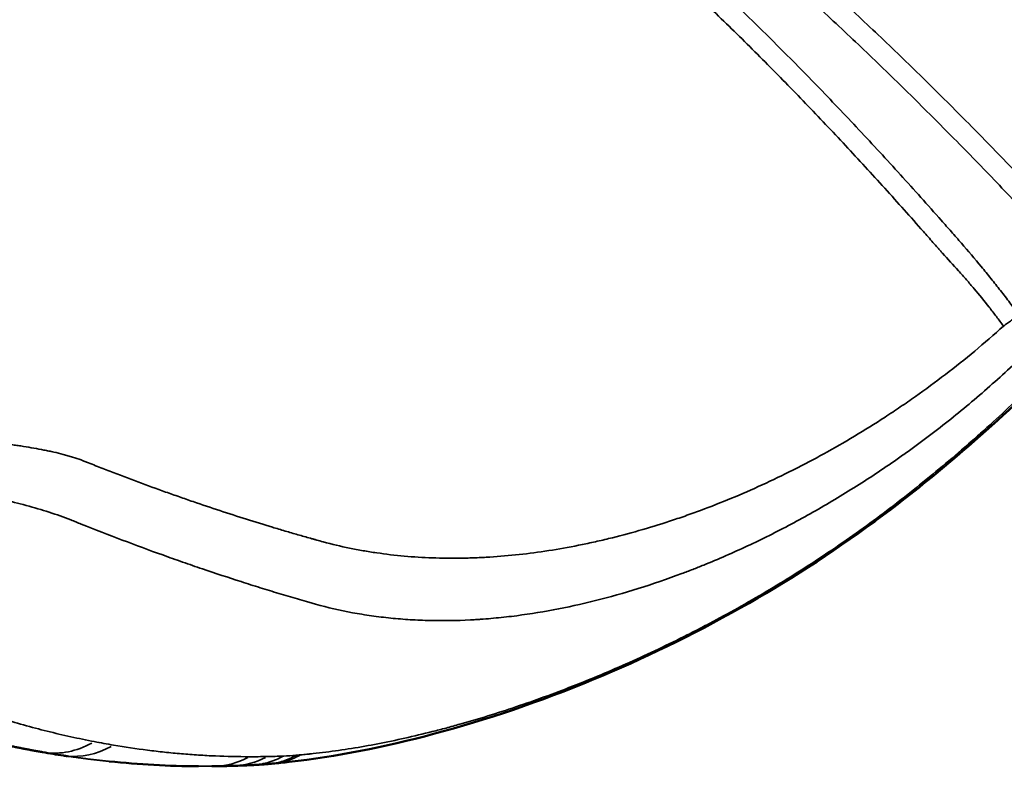
# Model space of a CAD drawing. Extents: x 0 to 21830, y 0 to 18951.
# Drawn here: x 8772 to 8984, y 2422 to 2582 of the extents above; entities that cross this region are included whole.
import ezdxf

# ---------------------------------------------------------------- set-up
doc = ezdxf.new("R2010")
doc.units = 0
doc.layers.add('MD_Visible', color=7, linetype='Continuous', lineweight=50)
doc.layers.add('MD_Visible Narrow', color=7, linetype='Continuous', lineweight=35)

# ---------------------------------------------------------------- blocks, each defined once
blk = doc.blocks.new('CustomObjectsInViewport11_0')
at = {"layer": 'MD_Visible'}
blk.add_ellipse((8781.72, 2454.19), major_axis=(-5.17, -29.55), ratio=0.696857, start_param=6.283184, end_param=6.283185, dxfattribs=at)
for points, knots in [([(9094.79, 2718.95), (9092.96, 2701.47), (9089.8, 2684.08), (9080.89, 2649.82), (9075.07, 2632.88), (9060.96, 2600.16), (9052.65, 2584.28), (9033.73, 2553.99), (9023.06, 2539.49), (8999.76, 2512.5), (8987.09, 2499.89), (8968.8, 2484.34), (8963.94, 2480.42), (8958.97, 2476.65)], [0, 0, 0, 0, 5.276019, 5.276019, 10.620443, 10.620443, 15.965688, 15.965688, 21.334636, 21.334636, 26.665994, 26.665994, 28.538075, 28.538075, 28.538075, 28.538075]), ([(8955.8, 2474.29), (8946.5, 2467.45), (8936.77, 2461.23), (8916.54, 2449.85), (8905.93, 2444.72), (8883.8, 2435.54), (8872.19, 2431.59), (8850.27, 2425.74), (8839.83, 2423.69), (8829.72, 2422.54)], [0, 0, 0, 0, 3.46831, 3.46831, 7.151521, 7.151521, 11.194172, 11.194172, 14.959421, 14.959421, 14.959421, 14.959421]), ([(8776.55, 2424.64), (8776.41, 2424.67), (8776.12, 2424.72), (8775.7, 2424.79), (8775.28, 2424.87), (8774.86, 2424.95), (8774.45, 2425.02), (8774.03, 2425.1), (8773.61, 2425.18), (8773.2, 2425.26), (8772.78, 2425.34), (8772.37, 2425.42), (8771.96, 2425.5), (8771.55, 2425.58), (8771.14, 2425.66), (8770.73, 2425.75), (8770.33, 2425.83), (8769.92, 2425.91), (8769.52, 2426), (8769.12, 2426.08), (8768.71, 2426.17), (8768.31, 2426.26), (8767.91, 2426.34), (8767.52, 2426.43), (8767.12, 2426.52), (8766.72, 2426.61), (8766.33, 2426.7), (8765.94, 2426.78), (8765.54, 2426.87), (8765.15, 2426.96), (8764.76, 2427.06), (8764.37, 2427.15), (8763.99, 2427.24), (8763.67, 2427.31), (8763.48, 2427.36), (8763.42, 2427.37)], [0, 0, 0, 0, 0.0101603, 0.0202929, 0.030398, 0.0404754, 0.0505253, 0.0605476, 0.0705423, 0.0805095, 0.0904492, 0.1003613, 0.110246, 0.120103, 0.1299318, 0.1397323, 0.1495045, 0.1592485, 0.1689642, 0.1786517, 0.1883109, 0.1979418, 0.2075445, 0.2171189, 0.226665, 0.236183, 0.2456728, 0.2551343, 0.2645678, 0.273973, 0.2833502, 0.2926993, 0.3020203, 0.3113132, 0.3156284, 0.3156284, 0.3156284, 0.3156284]), ([(8817.71, 2421.69), (8816.4, 2421.65), (8815.2, 2421.62), (8813.81, 2421.61), (8813.66, 2421.6), (8813.51, 2421.6)], [0, 0, 0, 0, 0.4959299, 0.4959299, 0.5542256, 0.5542256, 0.5542256, 0.5542256]), ([(8821.79, 2421.86), (8821.56, 2421.84), (8821.37, 2421.83), (8820.96, 2421.81), (8820.75, 2421.8), (8819.9, 2421.76), (8819.27, 2421.74), (8818.31, 2421.7), (8818.01, 2421.69), (8817.7, 2421.69)], [0, 0, 0, 0, 0.0783975, 0.0783975, 0.1609714, 0.1609714, 0.4086951, 0.4086951, 0.5308919, 0.5308919, 0.5308919, 0.5308919]), ([(8825.39, 2422.11), (8825.35, 2422.11), (8825.31, 2422.11), (8825.24, 2422.1), (8825.22, 2422.1), (8825.18, 2422.1), (8825.18, 2422.09), (8825.17, 2422.09), (8825.17, 2422.09), (8825.16, 2422.09), (8825.16, 2422.09), (8825.16, 2422.09), (8825.16, 2422.09), (8825.16, 2422.09), (8825.16, 2422.09), (8825.16, 2422.09), (8825.16, 2422.09), (8825.15, 2422.09), (8825.14, 2422.09), (8825.13, 2422.09), (8825.11, 2422.09), (8825.05, 2422.08), (8825.01, 2422.08), (8824.84, 2422.07), (8824.71, 2422.05), (8824.19, 2422.01), (8823.8, 2421.98), (8823.14, 2421.94), (8822.87, 2421.92), (8822.46, 2421.89), (8822.32, 2421.89), (8822.12, 2421.87), (8822.05, 2421.87), (8821.98, 2421.87), (8821.98, 2421.87), (8821.98, 2421.87), (8821.98, 2421.87), (8821.98, 2421.87), (8821.98, 2421.87), (8821.97, 2421.87), (8821.96, 2421.87), (8821.94, 2421.86), (8821.92, 2421.86), (8821.89, 2421.86), (8821.88, 2421.86), (8821.85, 2421.86), (8821.84, 2421.86), (8821.83, 2421.86)], [0, 0, 0, 0, 0.0118096, 0.0118096, 0.02147, 0.02147, 0.0254441, 0.0254441, 0.0259639, 0.0259639, 0.0261589, 0.0261589, 0.0261954, 0.0261954, 0.0266547, 0.0266547, 0.0272351, 0.0272351, 0.0289764, 0.0289764, 0.0342004, 0.0342004, 0.0498724, 0.0498724, 0.0968884, 0.0968884, 0.2379382, 0.2379382, 0.3372765, 0.3372765, 0.3869522, 0.3869522, 0.4117931, 0.4117931, 0.4121814, 0.4121814, 0.412327, 0.412327, 0.4123451, 0.4123451, 0.4145149, 0.4145149, 0.4210827, 0.4210827, 0.4246799, 0.4246799, 0.4307544, 0.4307544, 0.4307544, 0.4307544]), ([(8826.39, 2422.2), (8826.35, 2422.2), (8826.27, 2422.19), (8826.13, 2422.18), (8825.97, 2422.17), (8825.8, 2422.15), (8825.67, 2422.14), (8825.58, 2422.13), (8825.52, 2422.12), (8825.48, 2422.12), (8825.46, 2422.12)], [0, 0, 0, 0, 0.132757, 0.265419, 0.449851, 0.634189, 0.818433, 0.871881, 0.932401, 1, 1, 1, 1]), ([(8829.72, 2422.54), (8829.13, 2422.47), (8828.59, 2422.41), (8827.36, 2422.29), (8826.79, 2422.23), (8826.21, 2422.19)], [0, 0, 0, 0, 0.2187233, 0.2187233, 0.4184467, 0.4184467, 0.4184467, 0.4184467])]:
    blk.add_open_spline(points, degree=3, knots=knots, dxfattribs=at)
for points in [[(8958.97, 2476.65), (8957.92, 2475.86), (8956.87, 2475.07), (8955.81, 2474.29)], [(8776.55, 2424.64), (8776.41, 2424.67), (8776.28, 2424.69), (8776.14, 2424.72)], [(8781.11, 2423.9), (8779.59, 2424.13), (8778.07, 2424.38), (8776.55, 2424.64)], [(8781.95, 2423.77), (8781.67, 2423.81), (8781.39, 2423.86), (8781.11, 2423.9)], [(8810.16, 2421.6), (8803.77, 2421.64), (8797.36, 2421.99), (8790.96, 2422.65)], [(8813.51, 2421.6), (8813.36, 2421.6), (8813.21, 2421.6), (8813.07, 2421.6)], [(8826.25, 2422.19), (8826.29, 2422.19), (8826.34, 2422.2), (8826.39, 2422.2)]]:
    blk.add_open_spline(points, degree=3, dxfattribs=at)
at = {"layer": 'MD_Visible Narrow'}
for centre, major_axis, ratio, start_param, end_param in [((8781.72, 2454.19), (-5.17, -29.55), 0.696857, 0.026642, 0.506203), ((8785.62, 2453.56), (-4.51, -29.66), 0.700703, 0.025614, 0.486658), ((8813.23, 2451.6), (0.28, -30), 0.713251, 0.01829, 0.347515), ((8816.8, 2451.67), (0.89, -29.99), 0.713142, 0.026276, 0.330662), ((8816.8, 2451.67), (0.89, -29.99), 0.713142, 0.001007, 0.008777)]:
    blk.add_ellipse(centre, major_axis=major_axis, ratio=ratio, start_param=start_param, end_param=end_param, dxfattribs=at)
for points, knots in [([(8657.79, 2779.4), (8659.67, 2778.26), (8661.55, 2777.12), (8665.32, 2774.85), (8667.21, 2773.72), (8672.87, 2770.33), (8676.65, 2768.07), (8684.2, 2763.56), (8687.98, 2761.31), (8695.55, 2756.8), (8699.33, 2754.55), (8710.66, 2747.78), (8718.22, 2743.26), (8733.31, 2734.19), (8740.84, 2729.64), (8755.88, 2720.48), (8763.38, 2715.87), (8778.34, 2706.59), (8785.8, 2701.91), (8796.94, 2694.82), (8800.65, 2692.45), (8808.05, 2687.68), (8815.43, 2682.88), (8822.77, 2678.02), (8830.1, 2673.13), (8833.75, 2670.67), (8844.66, 2663.24), (8851.89, 2658.21), (8862.65, 2650.55), (8866.22, 2647.97), (8871.55, 2644.08), (8873.32, 2642.77), (8876.86, 2640.15), (8878.62, 2638.84), (8894.46, 2626.95), (8908.25, 2616.02), (8925.02, 2601.78), (8928.35, 2598.91), (8933.31, 2594.54), (8934.95, 2593.08), (8938.23, 2590.14), (8939.87, 2588.67), (8944.75, 2584.21), (8947.97, 2581.22), (8954.37, 2575.17), (8957.54, 2572.12), (8963.83, 2565.97), (8966.96, 2562.87), (8973.16, 2556.63), (8976.24, 2553.49), (8982.36, 2547.17), (8985.4, 2543.99), (8989.94, 2539.19), (8991.44, 2537.59), (8993.7, 2535.17), (8994.45, 2534.37), (8995.95, 2532.76), (8996.7, 2531.95), (8997.45, 2531.15)], [0.0000033, 0.0000033, 0.0000033, 0.0000033, 0.015625, 0.015625, 0.03125, 0.03125, 0.0625, 0.0625, 0.09375, 0.09375, 0.125, 0.125, 0.1875, 0.1875, 0.25, 0.25, 0.3125, 0.3125, 0.375, 0.375, 0.40625, 0.40625, 0.4375, 0.46875, 0.46875, 0.5, 0.5, 0.5625, 0.5625, 0.59375, 0.59375, 0.609375, 0.609375, 0.625, 0.625, 0.75, 0.75, 0.78125, 0.78125, 0.796875, 0.796875, 0.8125, 0.8125, 0.84375, 0.84375, 0.875, 0.875, 0.90625, 0.90625, 0.9375, 0.9375, 0.96875, 0.96875, 0.984375, 0.984375, 0.9921875, 0.9921875, 1, 1, 1, 1]), ([(8986.96, 2518.79), (8986.31, 2519.68), (8985.65, 2520.57), (8984.33, 2522.33), (8983.66, 2523.2), (8982.3, 2524.94), (8981.62, 2525.81), (8980.24, 2527.53), (8979.54, 2528.38), (8977.44, 2530.93), (8976.01, 2532.61), (8974.39, 2534.48), (8974.21, 2534.68), (8973.85, 2535.1), (8973.67, 2535.3), (8973.12, 2535.92), (8972.76, 2536.34), (8971.67, 2537.57), (8970.94, 2538.4), (8967.3, 2542.51), (8964.37, 2545.78), (8958.46, 2552.28), (8955.48, 2555.51), (8949.47, 2561.92), (8946.45, 2565.1), (8940.33, 2571.41), (8937.25, 2574.53), (8931.03, 2580.73), (8927.88, 2583.8), (8921.54, 2589.89), (8918.34, 2592.9), (8913.5, 2597.39), (8911.88, 2598.87), (8908.62, 2601.83), (8903.73, 2606.25), (8898.78, 2610.61), (8888.81, 2619.24), (8882.08, 2624.89), (8871.87, 2633.23), (8868.45, 2635.99), (8863.28, 2640.09), (8861.56, 2641.45), (8858.1, 2644.17), (8856.37, 2645.52), (8847.68, 2652.25), (8840.66, 2657.56), (8830.06, 2665.41), (8826.51, 2668.01), (8819.4, 2673.17), (8815.83, 2675.74), (8808.66, 2680.84), (8805.07, 2683.37), (8797.87, 2688.42), (8794.26, 2690.93), (8783.4, 2698.42), (8776.12, 2703.36), (8761.53, 2713.17), (8754.2, 2718.03), (8739.5, 2727.68), (8732.13, 2732.48), (8717.35, 2742.01), (8709.94, 2746.74), (8698.81, 2753.81), (8695.09, 2756.16), (8687.65, 2760.84), (8683.93, 2763.18), (8676.48, 2767.84), (8672.75, 2770.17), (8667.14, 2773.64), (8665.27, 2774.8), (8662.47, 2776.53), (8661.53, 2777.1), (8659.66, 2778.25), (8658.72, 2778.83), (8657.79, 2779.4)], [0, 0, 0, 0, 0.0078125, 0.0078125, 0.015625, 0.015625, 0.0234375, 0.0234375, 0.03125, 0.03125, 0.046875, 0.046875, 0.0488281, 0.0488281, 0.0507812, 0.0507812, 0.0546875, 0.0546875, 0.0625, 0.0625, 0.09375, 0.09375, 0.125, 0.125, 0.15625, 0.15625, 0.1875, 0.1875, 0.21875, 0.21875, 0.25, 0.25, 0.265625, 0.265625, 0.28125, 0.3125, 0.3125, 0.375, 0.375, 0.40625, 0.40625, 0.421875, 0.421875, 0.4375, 0.4375, 0.5, 0.5, 0.53125, 0.53125, 0.5625, 0.5625, 0.59375, 0.59375, 0.625, 0.625, 0.6875, 0.6875, 0.75, 0.75, 0.8125, 0.8125, 0.875, 0.875, 0.90625, 0.90625, 0.9375, 0.9375, 0.96875, 0.96875, 0.984375, 0.984375, 0.9921875, 0.9921875, 0.9999967, 0.9999967, 0.9999967, 0.9999967]), ([(9000.74, 2534.35), (9000.36, 2534.75), (8999.99, 2535.16), (8999.23, 2535.96), (8998.1, 2537.17), (8996.97, 2538.38), (8994.71, 2540.79), (8993.19, 2542.4), (8988.63, 2547.2), (8985.58, 2550.38), (8979.43, 2556.7), (8976.33, 2559.85), (8970.1, 2566.09), (8966.96, 2569.19), (8960.64, 2575.34), (8957.45, 2578.39), (8951.02, 2584.43), (8947.78, 2587.43), (8942.88, 2591.88), (8941.24, 2593.36), (8937.94, 2596.3), (8936.29, 2597.76), (8931.3, 2602.12), (8927.96, 2604.99), (8911.11, 2619.22), (8897.25, 2630.14), (8881.33, 2642), (8879.56, 2643.31), (8876, 2645.92), (8874.22, 2647.22), (8868.86, 2651.11), (8865.27, 2653.68), (8854.46, 2661.32), (8847.19, 2666.33), (8836.21, 2673.73), (8832.54, 2676.18), (8825.18, 2681.05), (8821.48, 2683.46), (8814.08, 2688.26), (8810.36, 2690.65), (8802.92, 2695.39), (8799.18, 2697.75), (8787.96, 2704.78), (8780.45, 2709.42), (8765.38, 2718.61), (8757.82, 2723.16), (8742.65, 2732.19), (8735.04, 2736.67), (8723.6, 2743.34), (8719.79, 2745.56), (8712.14, 2749.98), (8708.32, 2752.18), (8700.65, 2756.56), (8696.82, 2758.74), (8691.06, 2762.01), (8689.14, 2763.09), (8685.29, 2765.25), (8683.36, 2766.33), (8679.51, 2768.48), (8677.58, 2769.55), (8673.71, 2771.69), (8671.78, 2772.75), (8668.87, 2774.33), (8667.9, 2774.85), (8665.95, 2775.89), (8664.98, 2776.41), (8663.51, 2777.18), (8663.02, 2777.43), (8662.04, 2777.94), (8661.55, 2778.19), (8660.57, 2778.69), (8660.07, 2778.94), (8659.33, 2779.3), (8659.08, 2779.42), (8658.58, 2779.66), (8658.33, 2779.77), (8658.08, 2779.89)], [0, 0, 0, 0, 0.003906, 0.003906, 0.007812, 0.015625, 0.015625, 0.03125, 0.03125, 0.0625, 0.0625, 0.09375, 0.09375, 0.125, 0.125, 0.15625, 0.15625, 0.1875, 0.1875, 0.203125, 0.203125, 0.21875, 0.21875, 0.25, 0.25, 0.375, 0.375, 0.390625, 0.390625, 0.40625, 0.40625, 0.4375, 0.4375, 0.5, 0.5, 0.53125, 0.53125, 0.5625, 0.5625, 0.59375, 0.59375, 0.625, 0.625, 0.6875, 0.6875, 0.75, 0.75, 0.8125, 0.8125, 0.84375, 0.84375, 0.875, 0.875, 0.90625, 0.90625, 0.921875, 0.921875, 0.9375, 0.9375, 0.953125, 0.953125, 0.96875, 0.96875, 0.976563, 0.976563, 0.984375, 0.984375, 0.988281, 0.988281, 0.992188, 0.992188, 0.996094, 0.996094, 0.998047, 0.998047, 1, 1, 1, 1]), ([(8657.49, 2778.91), (8657.9, 2778.59), (8658.32, 2778.28), (8659.15, 2777.65), (8659.57, 2777.35), (8660.84, 2776.43), (8661.69, 2775.82), (8663.39, 2774.63), (8664.25, 2774.03), (8665.96, 2772.85), (8666.82, 2772.26), (8669.4, 2770.5), (8671.13, 2769.33), (8674.58, 2767), (8676.32, 2765.84), (8681.51, 2762.37), (8684.99, 2760.07), (8691.94, 2755.46), (8695.41, 2753.17), (8702.37, 2748.57), (8705.84, 2746.28), (8712.8, 2741.68), (8716.27, 2739.38), (8726.69, 2732.48), (8733.63, 2727.86), (8747.49, 2718.58), (8754.4, 2713.93), (8768.18, 2704.55), (8775.06, 2699.84), (8788.75, 2690.33), (8795.57, 2685.54), (8809.15, 2675.87), (8815.9, 2670.99), (8829.33, 2661.11), (8836, 2656.11), (8845.93, 2648.51), (8849.22, 2645.96), (8854.15, 2642.11), (8855.79, 2640.82), (8859.05, 2638.23), (8867.2, 2631.75), (8875.25, 2625.14), (8887.99, 2614.4), (8894.28, 2608.94), (8903.6, 2600.61), (8906.69, 2597.81), (8911.28, 2593.57), (8912.81, 2592.15), (8915.85, 2589.3), (8917.36, 2587.87), (8921.89, 2583.56), (8924.88, 2580.66), (8930.8, 2574.8), (8933.74, 2571.85), (8939.56, 2565.9), (8942.44, 2562.9), (8948.17, 2556.85), (8951, 2553.8), (8956.64, 2547.67), (8959.44, 2544.58), (8963.6, 2539.92), (8964.99, 2538.36), (8967.05, 2536.02), (8967.74, 2535.24), (8968.77, 2534.06), (8969.29, 2533.48), (8969.89, 2532.79), (8970.19, 2532.45), (8970.34, 2532.28), (8970.41, 2532.19), (8970.45, 2532.15), (8970.47, 2532.13), (8970.48, 2532.12), (8970.48, 2532.11), (8970.49, 2532.1)], [0, 0, 0, 0, 0.003906, 0.003906, 0.007812, 0.007812, 0.015625, 0.015625, 0.023437, 0.023437, 0.03125, 0.03125, 0.046875, 0.046875, 0.0625, 0.0625, 0.09375, 0.09375, 0.125, 0.125, 0.15625, 0.15625, 0.1875, 0.1875, 0.25, 0.25, 0.3125, 0.3125, 0.375, 0.375, 0.4375, 0.4375, 0.5, 0.5, 0.5625, 0.5625, 0.59375, 0.59375, 0.609375, 0.609375, 0.625, 0.6875, 0.6875, 0.75, 0.75, 0.78125, 0.78125, 0.796875, 0.796875, 0.8125, 0.8125, 0.84375, 0.84375, 0.875, 0.875, 0.90625, 0.90625, 0.9375, 0.9375, 0.96875, 0.96875, 0.984375, 0.984375, 0.992188, 0.992188, 0.996094, 0.998047, 0.999023, 0.999512, 0.999756, 0.999878, 0.999939, 0.999939, 1, 1, 1, 1]), ([(9095.65, 2742.78), (9095.49, 2737.94), (9095.22, 2733.11), (9094.48, 2723.47), (9094, 2718.67), (9092.86, 2709.07), (9092.19, 2704.29), (9091.04, 2697.13), (9090.63, 2694.74), (9089.98, 2691.17), (9089.75, 2689.98), (9089.29, 2687.6), (9089.06, 2686.41), (9087.85, 2680.49), (9086.79, 2675.78), (9084.48, 2666.44), (9083.23, 2661.81), (9080.55, 2652.6), (9079.12, 2648.04), (9076.07, 2638.97), (9074.46, 2634.47), (9071.04, 2625.54), (9069.24, 2621.11), (9065.46, 2612.31), (9063.48, 2607.95), (9059.34, 2599.29), (9057.17, 2594.99), (9053.79, 2588.6), (9052.64, 2586.48), (9050.87, 2583.31), (9050.28, 2582.26), (9049.38, 2580.68), (9049.08, 2580.15), (9048.48, 2579.1), (9048.17, 2578.58), (9045.43, 2573.87), (9042.91, 2569.75), (9037.72, 2561.64), (9035.05, 2557.65), (9029.56, 2549.79), (9026.73, 2545.92), (9020.93, 2538.32), (9017.96, 2534.57), (9011.85, 2527.21), (9008.73, 2523.6), (9002.32, 2516.49), (8999.04, 2512.99), (8992.33, 2506.14), (8988.89, 2502.77), (8983.63, 2497.82), (8981.85, 2496.18), (8979.16, 2493.76), (8977.8, 2492.55), (8976.44, 2491.35), (8975.53, 2490.55), (8975.07, 2490.16), (8970.94, 2486.59), (8967.22, 2483.51), (8962.49, 2479.76), (8961.54, 2479.02), (8960.35, 2478.09), (8960.11, 2477.91), (8959.63, 2477.54), (8958.91, 2476.99), (8958.19, 2476.45), (8955.79, 2474.64), (8953.86, 2473.22), (8949.96, 2470.45), (8948, 2469.09), (8944.05, 2466.43), (8942.06, 2465.13), (8936.06, 2461.31), (8932.01, 2458.88), (8925.86, 2455.39), (8923.79, 2454.25), (8921.2, 2452.86), (8920.68, 2452.58), (8919.64, 2452.03), (8919.12, 2451.76), (8917.56, 2450.95), (8916.52, 2450.41), (8913.4, 2448.84), (8911.33, 2447.82), (8907.19, 2445.86), (8905.13, 2444.91), (8898.95, 2442.15), (8894.85, 2440.43), (8886.68, 2437.24), (8882.62, 2435.76), (8876.56, 2433.72), (8874.54, 2433.07), (8870.52, 2431.82), (8868.52, 2431.23), (8865.52, 2430.39), (8864.02, 2429.97), (8862.53, 2429.58), (8861.53, 2429.32), (8861.04, 2429.19), (8858.56, 2428.57), (8856.59, 2428.1), (8850.74, 2426.79), (8846.91, 2426.05), (8841.29, 2425.14), (8839.44, 2424.88), (8836.68, 2424.53), (8835.77, 2424.42), (8834.64, 2424.3), (8834.3, 2424.26), (8833.96, 2424.23), (8833.73, 2424.2), (8833.62, 2424.19), (8833.06, 2424.14), (8832.62, 2424.1), (8832.18, 2424.07)], [0, 0, 0, 0, 0.03125, 0.03125, 0.0625, 0.0625, 0.09375, 0.09375, 0.109375, 0.109375, 0.117187, 0.117187, 0.125, 0.125, 0.15625, 0.15625, 0.1875, 0.1875, 0.21875, 0.21875, 0.25, 0.25, 0.28125, 0.28125, 0.3125, 0.3125, 0.34375, 0.34375, 0.359375, 0.359375, 0.367187, 0.367187, 0.371094, 0.371094, 0.375, 0.375, 0.40625, 0.40625, 0.4375, 0.4375, 0.46875, 0.46875, 0.5, 0.5, 0.53125, 0.53125, 0.5625, 0.5625, 0.59375, 0.59375, 0.609375, 0.609375, 0.617187, 0.621094, 0.621094, 0.625, 0.625, 0.65625, 0.65625, 0.664062, 0.664062, 0.666016, 0.666016, 0.667969, 0.671875, 0.671875, 0.6875, 0.6875, 0.703125, 0.703125, 0.71875, 0.71875, 0.75, 0.75, 0.765625, 0.765625, 0.769531, 0.769531, 0.773437, 0.773437, 0.78125, 0.78125, 0.796875, 0.796875, 0.8125, 0.8125, 0.84375, 0.84375, 0.875, 0.875, 0.890625, 0.890625, 0.90625, 0.90625, 0.914062, 0.917969, 0.917969, 0.921875, 0.921875, 0.9375, 0.9375, 0.96875, 0.96875, 0.984375, 0.984375, 0.992187, 0.992187, 0.994141, 0.995117, 0.995117, 0.996094, 0.996094, 1, 1, 1, 1]), ([(8970.49, 2532.1), (8971.66, 2530.86), (8972.81, 2529.61), (8974.52, 2527.7), (8975.08, 2527.06), (8976.2, 2525.77), (8976.75, 2525.12), (8978.4, 2523.17), (8979.48, 2521.85), (8981.06, 2519.83), (8981.58, 2519.16), (8982.61, 2517.8), (8983.12, 2517.11), (8983.63, 2516.43)], [0, 0, 0, 0, 0.25, 0.25, 0.375, 0.375, 0.5, 0.5, 0.75, 0.75, 0.875, 0.875, 1, 1, 1, 1]), ([(8986.96, 2518.79), (8986.7, 2518.61), (8986.44, 2518.43), (8985.91, 2518.06), (8985.64, 2517.86), (8985.22, 2517.57), (8985.08, 2517.47), (8984.79, 2517.26), (8984.65, 2517.16), (8984.21, 2516.85), (8983.92, 2516.64), (8983.63, 2516.43)], [0, 0, 0, 0, 0.25, 0.25, 0.5, 0.5, 0.625, 0.625, 0.75, 0.75, 1, 1, 1, 1]), ([(8983.63, 2516.43), (8981.58, 2514.58), (8979.51, 2512.79), (8975.33, 2509.31), (8973.23, 2507.63), (8968.97, 2504.37), (8966.82, 2502.8), (8963.57, 2500.5), (8962.49, 2499.75), (8960.3, 2498.27), (8959.21, 2497.54), (8955.9, 2495.39), (8953.7, 2494.01), (8949.29, 2491.38), (8947.09, 2490.11), (8943.78, 2488.29), (8942.68, 2487.7), (8940.47, 2486.54), (8939.37, 2485.97), (8936.05, 2484.3), (8933.84, 2483.24), (8929.42, 2481.21), (8927.21, 2480.25), (8922.78, 2478.41), (8920.56, 2477.54), (8917.23, 2476.3), (8916.12, 2475.9), (8914.45, 2475.32), (8913.9, 2475.13), (8912.79, 2474.75), (8912.23, 2474.57), (8909.46, 2473.66), (8907.26, 2472.98), (8902.88, 2471.73), (8900.7, 2471.16), (8897.45, 2470.37), (8896.36, 2470.12), (8894.2, 2469.64), (8893.13, 2469.41), (8887.75, 2468.34), (8883.49, 2467.68), (8877.16, 2466.98), (8875.06, 2466.8), (8871.92, 2466.6), (8870.88, 2466.55), (8869.31, 2466.49), (8868.79, 2466.47), (8867.75, 2466.44), (8865.16, 2466.39), (8862.6, 2466.42), (8858.53, 2466.57), (8856.51, 2466.69), (8852.52, 2467.05), (8850.54, 2467.29), (8848.08, 2467.65), (8847.59, 2467.72), (8846.61, 2467.88), (8845.15, 2468.12), (8843.7, 2468.4), (8840.82, 2468.99), (8838.93, 2469.44), (8836.59, 2470.07), (8836, 2470.23), (8835.41, 2470.4), (8835.28, 2470.44), (8835.25, 2470.45), (8835.25, 2470.45), (8835.23, 2470.45), (8835.2, 2470.46), (8835.11, 2470.49), (8834.8, 2470.57), (8833.62, 2470.9), (8831.6, 2471.48), (8829.77, 2472.01), (8827.94, 2472.55), (8827.02, 2472.82), (8824.25, 2473.66), (8822.38, 2474.24), (8816.73, 2476.02), (8812.9, 2477.28), (8808.02, 2478.95), (8807.04, 2479.29), (8805.08, 2479.98), (8804.09, 2480.33), (8801.12, 2481.39), (8799.13, 2482.12), (8795.12, 2483.61), (8793.09, 2484.38), (8790.04, 2485.55), (8788.51, 2486.15), (8786.72, 2486.86), (8785.82, 2487.22), (8785.37, 2487.4), (8785.14, 2487.49), (8785.05, 2487.53), (8784.98, 2487.55), (8784.95, 2487.56), (8784.92, 2487.58)], [0, 0, 0, 0, 0.03125, 0.03125, 0.0625, 0.0625, 0.09375, 0.09375, 0.109375, 0.109375, 0.125, 0.125, 0.15625, 0.15625, 0.1875, 0.1875, 0.203125, 0.203125, 0.21875, 0.21875, 0.25, 0.25, 0.28125, 0.28125, 0.3125, 0.3125, 0.328125, 0.328125, 0.335938, 0.335938, 0.34375, 0.34375, 0.375, 0.375, 0.40625, 0.40625, 0.421875, 0.421875, 0.4375, 0.4375, 0.5, 0.5, 0.53125, 0.53125, 0.546875, 0.546875, 0.554688, 0.554688, 0.5625, 0.59375, 0.59375, 0.625, 0.625, 0.65625, 0.65625, 0.664063, 0.664063, 0.671875, 0.6875, 0.6875, 0.71875, 0.71875, 0.726563, 0.728516, 0.72876, 0.72876, 0.728882, 0.728882, 0.729004, 0.729492, 0.730469, 0.734375, 0.75, 0.765625, 0.765625, 0.78125, 0.78125, 0.8125, 0.8125, 0.875, 0.875, 0.890625, 0.890625, 0.90625, 0.90625, 0.9375, 0.9375, 0.96875, 0.96875, 0.984375, 0.992188, 0.996094, 0.998047, 0.999023, 0.999512, 0.999512, 1, 1, 1, 1]), ([(8683.86, 2492.17), (8687.81, 2491.38), (8691.77, 2490.7), (8697.75, 2489.85), (8699.74, 2489.6), (8702.24, 2489.31), (8702.99, 2489.23), (8703.74, 2489.15), (8704.24, 2489.1), (8704.49, 2489.07), (8705.74, 2488.94), (8706.74, 2488.83), (8709.73, 2488.5), (8711.72, 2488.26), (8715.67, 2487.78), (8717.64, 2487.53), (8721.56, 2487.01), (8723.52, 2486.75), (8727.42, 2486.21), (8729.36, 2485.93), (8733.24, 2485.37), (8735.17, 2485.08), (8739.02, 2484.49), (8740.93, 2484.19), (8744.75, 2483.58), (8746.66, 2483.26), (8750.45, 2482.61), (8752.34, 2482.28), (8754.69, 2481.84), (8755.16, 2481.76), (8756.1, 2481.58), (8756.56, 2481.49), (8757.96, 2481.22), (8758.89, 2481.04), (8761.65, 2480.49), (8763.46, 2480.1), (8767.03, 2479.31), (8768.78, 2478.89), (8772.22, 2478.02), (8773.91, 2477.57), (8776.38, 2476.84), (8777.19, 2476.59), (8778.8, 2476.08), (8779.59, 2475.81), (8781.14, 2475.26), (8781.91, 2474.97), (8782.85, 2474.6), (8783.03, 2474.53), (8783.41, 2474.38), (8783.97, 2474.15), (8787.5, 2472.73), (8790.82, 2471.44), (8796.68, 2469.22), (8799.58, 2468.15), (8803.18, 2466.86), (8803.89, 2466.6), (8805.33, 2466.09), (8806.04, 2465.84), (8808.18, 2465.09), (8809.6, 2464.61), (8813.82, 2463.17), (8816.61, 2462.25), (8820.73, 2460.93), (8822.09, 2460.5), (8824.81, 2459.65), (8826.15, 2459.24), (8828.83, 2458.43), (8830.16, 2458.04), (8832.14, 2457.46), (8833.12, 2457.18), (8834.1, 2456.9), (8834.75, 2456.71), (8835.08, 2456.62), (8838.01, 2455.81), (8840.67, 2455.19), (8844.72, 2454.44), (8846.08, 2454.22), (8848.83, 2453.83), (8850.22, 2453.66), (8853, 2453.38), (8854.41, 2453.27), (8857.23, 2453.09), (8858.65, 2453.04), (8862.94, 2452.94), (8865.83, 2452.98), (8869.13, 2453.15), (8869.5, 2453.17), (8870.24, 2453.22), (8871.34, 2453.29), (8872.45, 2453.38), (8874.66, 2453.57), (8876.15, 2453.72), (8880.61, 2454.26), (8883.6, 2454.73), (8889.63, 2455.85), (8892.66, 2456.52), (8898.77, 2458.05), (8901.84, 2458.91), (8908.04, 2460.85), (8911.16, 2461.92), (8914.7, 2463.25), (8915.09, 2463.39), (8915.88, 2463.69), (8916.27, 2463.85), (8917.46, 2464.31), (8918.24, 2464.62), (8920.61, 2465.58), (8922.18, 2466.24), (8926.9, 2468.3), (8930.04, 2469.77), (8936.31, 2472.9), (8939.44, 2474.57), (8945.7, 2478.09), (8948.82, 2479.96), (8955.06, 2483.9), (8958.18, 2485.98), (8961.69, 2488.45), (8962.08, 2488.73), (8962.86, 2489.28), (8964.02, 2490.12), (8965.18, 2490.97), (8967.49, 2492.69), (8969.02, 2493.86), (8973.59, 2497.43), (8976.59, 2499.91), (8981.04, 2503.78), (8982.51, 2505.1), (8985.44, 2507.78), (8986.89, 2509.15), (8988.33, 2510.54)], [0, 0, 0, 0, 0.03125, 0.03125, 0.046875, 0.046875, 0.050781, 0.052734, 0.052734, 0.054688, 0.054688, 0.0625, 0.0625, 0.078125, 0.078125, 0.09375, 0.09375, 0.109375, 0.109375, 0.125, 0.125, 0.140625, 0.140625, 0.15625, 0.15625, 0.171875, 0.171875, 0.1875, 0.1875, 0.191406, 0.191406, 0.195313, 0.195313, 0.203125, 0.203125, 0.21875, 0.21875, 0.234375, 0.234375, 0.25, 0.25, 0.257813, 0.257813, 0.265625, 0.265625, 0.273438, 0.273438, 0.275391, 0.275391, 0.277344, 0.28125, 0.3125, 0.3125, 0.34375, 0.34375, 0.351563, 0.351563, 0.359375, 0.359375, 0.375, 0.375, 0.40625, 0.40625, 0.421875, 0.421875, 0.4375, 0.4375, 0.453125, 0.453125, 0.460938, 0.464844, 0.464844, 0.46875, 0.46875, 0.5, 0.5, 0.515625, 0.515625, 0.53125, 0.53125, 0.546875, 0.546875, 0.5625, 0.5625, 0.59375, 0.59375, 0.597656, 0.597656, 0.601563, 0.609375, 0.609375, 0.625, 0.625, 0.65625, 0.65625, 0.6875, 0.6875, 0.71875, 0.71875, 0.75, 0.75, 0.753906, 0.753906, 0.757813, 0.757813, 0.765625, 0.765625, 0.78125, 0.78125, 0.8125, 0.8125, 0.84375, 0.84375, 0.875, 0.875, 0.90625, 0.90625, 0.910156, 0.910156, 0.914063, 0.921875, 0.921875, 0.9375, 0.9375, 0.96875, 0.96875, 0.984375, 0.984375, 1, 1, 1, 1]), ([(8784.92, 2487.58), (8784.3, 2487.8), (8783.67, 2488.01), (8782.7, 2488.31), (8782.38, 2488.41), (8781.88, 2488.55), (8781.71, 2488.59), (8781.38, 2488.69), (8781.21, 2488.73), (8780.37, 2488.95), (8779.68, 2489.12), (8778.64, 2489.36), (8778.29, 2489.44), (8777.58, 2489.59), (8777.23, 2489.66), (8775.44, 2490.02), (8773.97, 2490.27), (8772.09, 2490.57), (8771.72, 2490.62), (8770.96, 2490.73), (8770.57, 2490.79), (8769.42, 2490.95), (8768.65, 2491.05), (8766.3, 2491.34), (8764.71, 2491.51), (8762.69, 2491.72), (8762.28, 2491.76), (8761.46, 2491.84), (8761.05, 2491.88), (8759.82, 2491.99), (8758.99, 2492.06), (8757.32, 2492.2), (8756.48, 2492.27), (8754.79, 2492.4), (8753.95, 2492.46), (8752.25, 2492.58), (8751.4, 2492.64), (8749.7, 2492.75), (8748.84, 2492.81), (8746.27, 2492.96), (8744.54, 2493.06), (8742.37, 2493.18), (8741.93, 2493.2), (8741.06, 2493.24), (8740.63, 2493.27), (8739.32, 2493.33), (8738.44, 2493.38), (8735.81, 2493.5), (8734.05, 2493.58), (8731.39, 2493.69), (8730.5, 2493.72), (8729.16, 2493.78), (8728.71, 2493.79), (8727.82, 2493.83), (8727.37, 2493.84), (8725.13, 2493.93), (8723.33, 2493.98), (8720.62, 2494.06), (8719.71, 2494.09), (8718.35, 2494.12), (8717.89, 2494.13), (8716.98, 2494.16), (8716.53, 2494.17), (8715.15, 2494.2), (8714.24, 2494.22), (8712.86, 2494.24), (8712.4, 2494.25), (8711.48, 2494.26), (8711.02, 2494.26), (8709.63, 2494.28), (8708.71, 2494.29), (8707.32, 2494.29), (8706.62, 2494.29), (8705.81, 2494.29), (8705.41, 2494.29), (8705.2, 2494.29), (8705.1, 2494.29), (8705.05, 2494.29), (8705.03, 2494.29), (8705.01, 2494.29), (8705.01, 2494.29), (8705, 2494.29), (8705, 2494.29), (8705, 2494.29), (8705, 2494.29), (8705, 2494.29), (8705, 2494.29)], [0, 0, 0, 0, 0.03125, 0.03125, 0.046875, 0.046875, 0.054688, 0.054688, 0.0625, 0.0625, 0.09375, 0.09375, 0.109375, 0.109375, 0.125, 0.125, 0.1875, 0.1875, 0.203125, 0.203125, 0.21875, 0.21875, 0.25, 0.25, 0.3125, 0.3125, 0.328125, 0.328125, 0.34375, 0.34375, 0.375, 0.375, 0.40625, 0.40625, 0.4375, 0.4375, 0.46875, 0.46875, 0.5, 0.5, 0.5625, 0.5625, 0.578125, 0.578125, 0.59375, 0.59375, 0.625, 0.625, 0.6875, 0.6875, 0.71875, 0.71875, 0.734375, 0.734375, 0.75, 0.75, 0.8125, 0.8125, 0.84375, 0.84375, 0.859375, 0.859375, 0.875, 0.875, 0.90625, 0.90625, 0.921875, 0.921875, 0.9375, 0.9375, 0.96875, 0.96875, 0.984375, 0.992187, 0.996094, 0.998047, 0.999023, 0.999512, 0.999756, 0.999878, 0.999939, 0.999969, 0.999985, 0.999992, 0.999992, 1, 1, 1, 1]), ([(8958.97, 2476.65), (8958.97, 2476.65), (8958.95, 2476.64), (8958.92, 2476.61), (8958.87, 2476.58), (8958.83, 2476.55), (8958.79, 2476.51), (8958.74, 2476.48), (8958.7, 2476.45), (8958.66, 2476.42), (8958.62, 2476.38), (8958.57, 2476.35), (8958.53, 2476.32), (8958.49, 2476.29), (8958.45, 2476.26), (8958.41, 2476.23), (8958.37, 2476.2), (8958.13, 2476.02), (8957.61, 2475.63), (8956.77, 2475), (8956.14, 2474.54), (8955.81, 2474.29)], [0.863129337, 0.863129337, 0.863129337, 0.863129337, 0.86313899, 0.863188357, 0.863237363, 0.86328601, 0.863334297, 0.863382225, 0.863429793, 0.863477002, 0.863523852, 0.863570342, 0.863616473, 0.863662245, 0.863707658, 0.863752712, 0.863797408, 0.863841745, 0.864551401, 0.865532629, 0.866636615, 0.866636615, 0.866636615, 0.866636615]), ([(8787.73, 2426.91), (8786.04, 2427.24), (8784.35, 2427.59), (8780.97, 2428.34), (8779.27, 2428.74), (8775.88, 2429.58), (8774.19, 2430.03), (8770.79, 2430.98), (8769.08, 2431.47), (8767.37, 2431.99)], [0, 0, 0, 0, 0.25, 0.25, 0.5, 0.5, 0.75, 0.75, 1, 1, 1, 1]), ([(8821.15, 2423.66), (8818.71, 2423.66), (8816.27, 2423.72), (8812.61, 2423.87), (8811.39, 2423.94), (8808.95, 2424.1), (8807.74, 2424.19), (8805.3, 2424.39), (8804.08, 2424.51), (8801.64, 2424.77), (8800.42, 2424.91), (8796.76, 2425.38), (8794.32, 2425.74), (8791.87, 2426.16)], [0, 0, 0, 0, 0.25, 0.25, 0.375, 0.375, 0.5, 0.5, 0.625, 0.625, 0.75, 0.75, 1, 1, 1, 1]), ([(8790.96, 2422.65), (8790.8, 2422.66), (8790.36, 2422.71), (8789.63, 2422.79), (8788.78, 2422.88), (8787.93, 2422.98), (8787.07, 2423.08), (8786.22, 2423.19), (8785.37, 2423.3), (8784.52, 2423.41), (8783.66, 2423.53), (8782.81, 2423.65), (8781.97, 2423.77), (8781.42, 2423.85), (8781.14, 2423.89)], [0.6964615, 0.6964615, 0.6964615, 0.6964615, 0.7109032, 0.7372261, 0.7635405, 0.7898465, 0.8161443, 0.8424341, 0.8687159, 0.8949892, 0.9212542, 0.9475109, 0.9737595, 0.9989107, 0.9989107, 0.9989107, 0.9989107]), ([(8822.08, 2421.87), (8822.36, 2421.9), (8822.63, 2421.92), (8823.18, 2422), (8823.46, 2422.04), (8824.28, 2422.19), (8824.82, 2422.33), (8825.63, 2422.57), (8825.89, 2422.66), (8826.23, 2422.78), (8826.29, 2422.8), (8826.39, 2422.84), (8826.43, 2422.85), (8826.49, 2422.88), (8826.53, 2422.89), (8826.69, 2422.96), (8826.82, 2423.01), (8827.47, 2423.29), (8827.98, 2423.53), (8828.49, 2423.81)], [0, 0, 0, 0, 0.125, 0.125, 0.25, 0.25, 0.5, 0.5, 0.625, 0.625, 0.65625, 0.65625, 0.671875, 0.671875, 0.6875, 0.6875, 0.75, 0.75, 1, 1, 1, 1]), ([(8828.49, 2423.81), (8827.89, 2423.78), (8827.3, 2423.76), (8826.4, 2423.73), (8826.11, 2423.72), (8825.52, 2423.71), (8825.22, 2423.7), (8824.93, 2423.7)], [0, 0, 0, 0, 0.5, 0.5, 0.75, 0.75, 1, 1, 1, 1]), ([(8831.22, 2423.99), (8830.31, 2423.46), (8829.36, 2423.04), (8827.44, 2422.42), (8826.45, 2422.21), (8825.46, 2422.12)], [0, 0, 0, 0, 0.5, 0.5, 1, 1, 1, 1]), ([(8826.39, 2422.2), (8826.64, 2422.23), (8826.89, 2422.26), (8827.39, 2422.34), (8827.64, 2422.38), (8828.38, 2422.54), (8829.35, 2422.8), (8830.31, 2423.16), (8831.02, 2423.47), (8831.25, 2423.58), (8831.6, 2423.76), (8831.78, 2423.85), (8831.95, 2423.94), (8832.04, 2423.99), (8832.07, 2424.01), (8832.13, 2424.04), (8832.16, 2424.05), (8832.18, 2424.07)], [0, 0, 0, 0, 0.125, 0.125, 0.25, 0.25, 0.5, 0.75, 0.75, 0.875, 0.875, 0.9375, 0.96875, 0.96875, 0.984375, 0.984375, 1, 1, 1, 1]), ([(8813.51, 2421.6), (8813.36, 2421.6), (8813.06, 2421.6), (8812.6, 2421.6), (8812.14, 2421.59), (8811.67, 2421.59), (8811.2, 2421.59), (8810.73, 2421.6), (8810.38, 2421.6), (8810.19, 2421.6), (8810.16, 2421.6)], [0, 0, 0, 0, 0.0139854, 0.0281133, 0.0423838, 0.0567969, 0.0713526, 0.0860511, 0.1008924, 0.1037383, 0.1037383, 0.1037383, 0.1037383]), ([(8817.89, 2421.69), (8817.83, 2421.69), (8817.72, 2421.69), (8817.53, 2421.68), (8817.29, 2421.67), (8816.99, 2421.67), (8816.62, 2421.66), (8816.23, 2421.65), (8815.7, 2421.64), (8815.05, 2421.62), (8814.28, 2421.61), (8813.77, 2421.61), (8813.51, 2421.6)], [0.0001189, 0.0001189, 0.0001189, 0.0001189, 0.0395633, 0.0814198, 0.1255677, 0.2038075, 0.2881978, 0.3787394, 0.4754329, 0.6502933, 0.8251488, 1, 1, 1, 1]), ([(8822.08, 2421.87), (8822.04, 2421.87), (8821.96, 2421.87), (8821.84, 2421.86), (8821.69, 2421.85), (8821.43, 2421.84), (8821.07, 2421.82), (8820.61, 2421.8), (8820.07, 2421.77), (8819.45, 2421.75), (8818.93, 2421.73), (8818.58, 2421.72), (8818.4, 2421.71), (8818.23, 2421.7), (8818.1, 2421.7), (8818.03, 2421.7), (8817.99, 2421.7), (8817.95, 2421.69), (8817.91, 2421.69), (8817.89, 2421.69)], [0, 0, 0, 0, 0.0254673, 0.0556947, 0.0906831, 0.1304335, 0.2408406, 0.3516691, 0.4629195, 0.6286189, 0.795367, 0.8368012, 0.8783127, 0.9199015, 0.9615676, 0.9678732, 0.9763388, 0.9870476, 1, 1, 1, 1]), ([(8825.46, 2422.12), (8825.43, 2422.12), (8825.39, 2422.11), (8825.31, 2422.11), (8825.22, 2422.1), (8825.11, 2422.09), (8824.91, 2422.07), (8824.63, 2422.05), (8824.27, 2422.02), (8823.85, 2421.99), (8823.38, 2421.96), (8822.93, 2421.93), (8822.58, 2421.9), (8822.37, 2421.89), (8822.22, 2421.88), (8822.14, 2421.88), (8822.1, 2421.88), (8822.08, 2421.87)], [0.0002854, 0.0002854, 0.0002854, 0.0002854, 0.0182518, 0.0414497, 0.0695628, 0.1025987, 0.1405662, 0.246663, 0.3520702, 0.456795, 0.615679, 0.7731065, 0.8523757, 0.931282, 0.9607117, 0.9836202, 1, 1, 1, 1]), ([(8829.47, 2422.51), (8829.36, 2422.5), (8829.14, 2422.47), (8828.81, 2422.44), (8828.55, 2422.41), (8828.38, 2422.39), (8828.29, 2422.38), (8828.22, 2422.37), (8828.18, 2422.37), (8828.15, 2422.37), (8828.13, 2422.37), (8828.12, 2422.36), (8828.11, 2422.36), (8828.1, 2422.36), (8828.1, 2422.36), (8828.09, 2422.36), (8828.09, 2422.36), (8828.09, 2422.36), (8828.09, 2422.36), (8828.08, 2422.36), (8828.08, 2422.36), (8828.08, 2422.36), (8828.07, 2422.36), (8828.07, 2422.36), (8828.06, 2422.36), (8828.06, 2422.36), (8828.05, 2422.36), (8828.05, 2422.36), (8828.04, 2422.36), (8828.03, 2422.36), (8828.03, 2422.35), (8828.02, 2422.35), (8828.01, 2422.35), (8828.01, 2422.35), (8828, 2422.35), (8827.99, 2422.35), (8827.95, 2422.35), (8827.88, 2422.34), (8827.78, 2422.33), (8827.68, 2422.32), (8827.58, 2422.31), (8827.39, 2422.29), (8827.12, 2422.27), (8826.75, 2422.23), (8826.51, 2422.21), (8826.39, 2422.2)], [0, 0, 0, 0, 0.1077261, 0.2152031, 0.322432, 0.3546608, 0.3869325, 0.4062557, 0.4256349, 0.4304498, 0.4352801, 0.4401258, 0.4449868, 0.4455248, 0.4461387, 0.4468289, 0.4475955, 0.4484389, 0.449359, 0.4503561, 0.4515614, 0.4529062, 0.4543395, 0.4558614, 0.457472, 0.4591713, 0.4609593, 0.4628361, 0.4648018, 0.4668563, 0.4689997, 0.471232, 0.4735533, 0.4759636, 0.478463, 0.4810514, 0.4837289, 0.5162116, 0.5485889, 0.5808613, 0.6130298, 0.6450951, 0.76486, 0.8831495, 1, 1, 1, 1])]:
    blk.add_open_spline(points, degree=3, knots=knots, dxfattribs=at)
for points in [[(8958.97, 2476.65), (8958.97, 2476.65), (8958.97, 2476.65), (8958.97, 2476.65)], [(8955.81, 2474.29), (8955.81, 2474.29), (8955.8, 2474.29), (8955.8, 2474.29)], [(8791.87, 2426.16), (8790.49, 2426.39), (8789.11, 2426.64), (8787.73, 2426.91)], [(8781.11, 2423.9), (8779.59, 2424.13), (8778.07, 2424.38), (8776.55, 2424.64)], [(8824.93, 2423.7), (8823.67, 2423.67), (8822.41, 2423.66), (8821.15, 2423.66)], [(8831.22, 2423.99), (8830.29, 2423.91), (8829.37, 2423.85), (8828.49, 2423.81)], [(8832.18, 2424.07), (8831.86, 2424.04), (8831.54, 2424.01), (8831.22, 2423.99)], [(8829.5, 2422.51), (8829.49, 2422.51), (8829.48, 2422.51), (8829.47, 2422.51)]]:
    blk.add_open_spline(points, degree=3, dxfattribs=at)

msp = doc.modelspace()

# ---------------------------------------------------------------- block references
at = {"layer": 'MD_Visible'}
msp.add_blockref('CustomObjectsInViewport11_0', (0, 0), dxfattribs=at)

doc.saveas('drawing.dxf')
